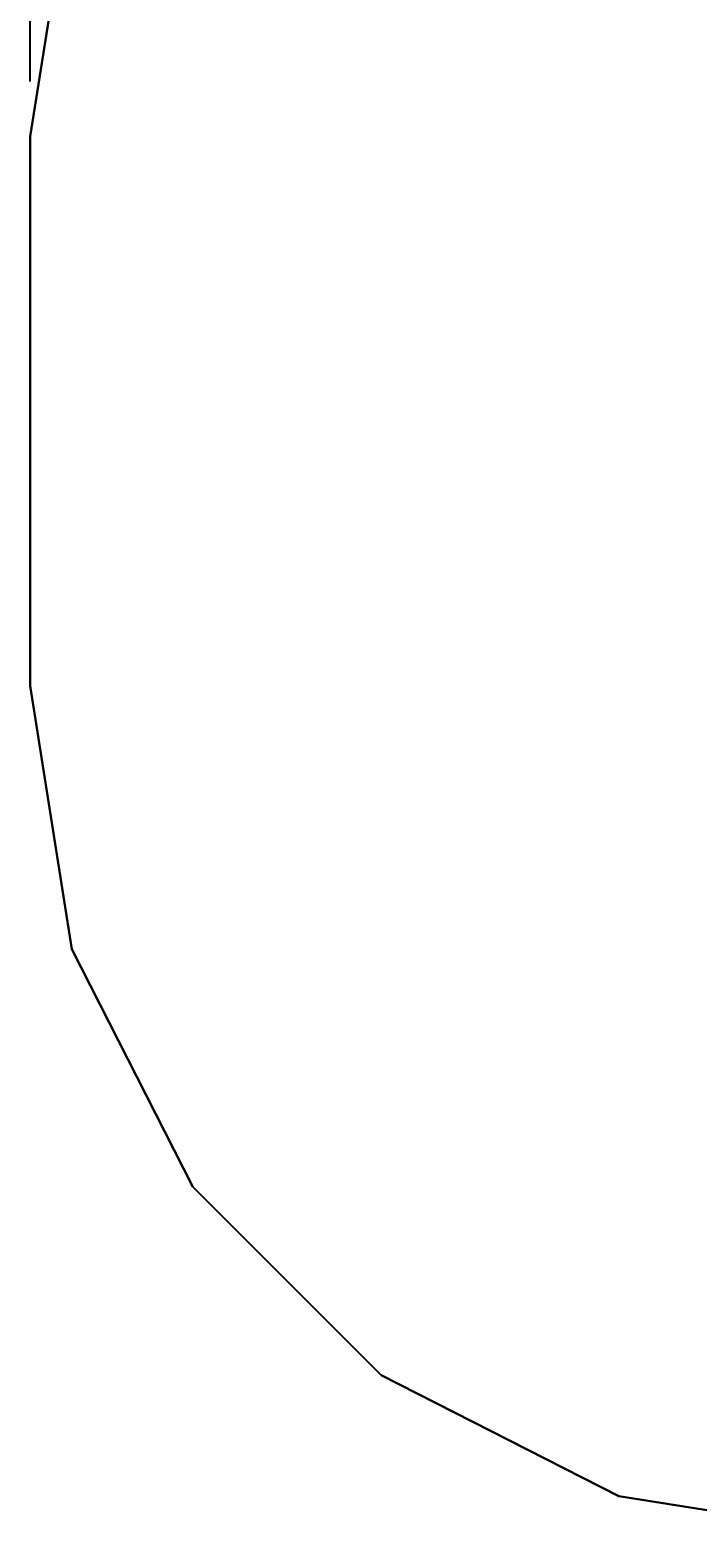
# Model space of a CAD drawing. Extents: x -3044 to 3382, y -2044 to 2290.
# Drawn here: x -3044 to -1829, y -2044 to 700 of the extents above; entities that cross this region are included whole.
import ezdxf

# ---------------------------------------------------------------- set-up
doc = ezdxf.new("R2010")
doc.units = 0
doc.header["$MEASUREMENT"] = 0
doc.layers.add('001', color=4, linetype='Continuous')
doc.layers.add('1', color=7, linetype='Continuous')
doc.dimstyles.get("Standard").update_dxf_attribs({"dimtxt": 0.18, "dimasz": 0.18, "dimexe": 0.18, "dimexo": 0.0625, "dimgap": 0.09, "dimtad": 0, "dimtih": 1, "dimtoh": 1, "dimdec": 4, "dimzin": 0, "dimdsep": 46, "dimtxsty": 'Standard', "dimcen": 0.09, "dimadec": 0, "dimazin": 0, "dimtfac": 1, "dimtdec": 4, "dimtofl": 0, "dimtmove": 0, "dimatfit": 3, "dimfxl": 1, "dimtolj": 1, "dimtzin": 0, "dimarcsym": 0})

# ---------------------------------------------------------------- blocks, each defined once
blk = doc.blocks.new('DIMENSION1')
at = {"layer": '001', "color": 4}
for p, q in [((-3044.304783, 606.367446), (-3044.304783, 2289.563228)), ((3055.695217, 606.367446), (3055.695217, 2289.563228))]:
    blk.add_line(p, q, dxfattribs=at)
at = {"layer": '001', "color": 3}
for p, q in [((-2985.216318, 2269.982118), (-3044.304783, 2259.563228)), ((-3044.304783, 2259.563228), (-92.304783, 2259.563228)), ((-3044.304783, 2259.563228), (-2985.216318, 2249.144337)), ((-2985.216318, 2249.144337), (-2985.216318, 2269.982118)), ((103.695217, 2259.563228), (3055.695217, 2259.563228)), ((3055.695217, 2259.563228), (2996.606751, 2269.982118)), ((2996.606751, 2269.982118), (2996.606751, 2249.144337)), ((2996.606751, 2249.144337), (3055.695217, 2259.563228))]:
    blk.add_line(p, q, dxfattribs=at)
at = {"layer": '001', "width": 0.6}
blk.add_text('6100', height=3.5, dxfattribs=at).set_placement((-87.638117, 2242.229894))

msp = doc.modelspace()

# ---------------------------------------------------------------- linework, layer by layer
at = {"color": 2}
for p, q in [((-3044.304783, 506.367446, -400), (-2968.442384, 985.343787, -400)), ((-2968.442384, 985.343787), (-3044.304783, 506.367446)), ((-3044.304783, -493.632554, -400), (-3044.304783, 506.367446, -400)), ((-3044.304783, 506.367446), (-3044.304783, -493.632554)), ((-3044.304783, 506.367446, -400), (-3044.304783, 506.367446)), ((-2968.442384, -972.608896, -400), (-3044.304783, -493.632554, -400)), ((-3044.304783, -493.632554), (-2968.442384, -972.608896)), ((-3044.304783, -493.632554, -400), (-3044.304783, -493.632554)), ((-2748.281125, -1404.699695, -400), (-2968.442384, -972.608896, -400)), ((-2968.442384, -972.608896), (-2748.281125, -1404.699695)), ((-2968.442384, -972.608896, -400), (-2968.442384, -972.608896)), ((-2405.371924, -1747.608896, -400), (-2748.281125, -1404.699695, -400)), ((-2748.281125, -1404.699695), (-2405.371924, -1747.608896)), ((-2748.281125, -1404.699695, -400), (-2748.281125, -1404.699695)), ((-1973.281125, -1967.770154, -400), (-2405.371924, -1747.608896, -400)), ((-2405.371924, -1747.608896), (-1973.281125, -1967.770154)), ((-2405.371924, -1747.608896, -400), (-2405.371924, -1747.608896)), ((-1494.304783, -2043.632554, -400), (-1973.281125, -1967.770154, -400)), ((-1973.281125, -1967.770154), (-1494.304783, -2043.632554)), ((-1973.281125, -1967.770154, -400), (-1973.281125, -1967.770154))]:
    msp.add_line(p, q, dxfattribs=at)

# ---------------------------------------------------------------- dimensions: what is measured, and where the dimension line sits
at = {"layer": '1'}
dim = msp.add_linear_dim(base=(0, 0), p1=(0, 0), p2=(0, 0), dimstyle='Standard', dxfattribs=at)
dim.commit()
dim.dimension.update_dxf_attribs({"geometry": 'DIMENSION1', "text_midpoint": (0, 0)})

doc.saveas('drawing.dxf')
